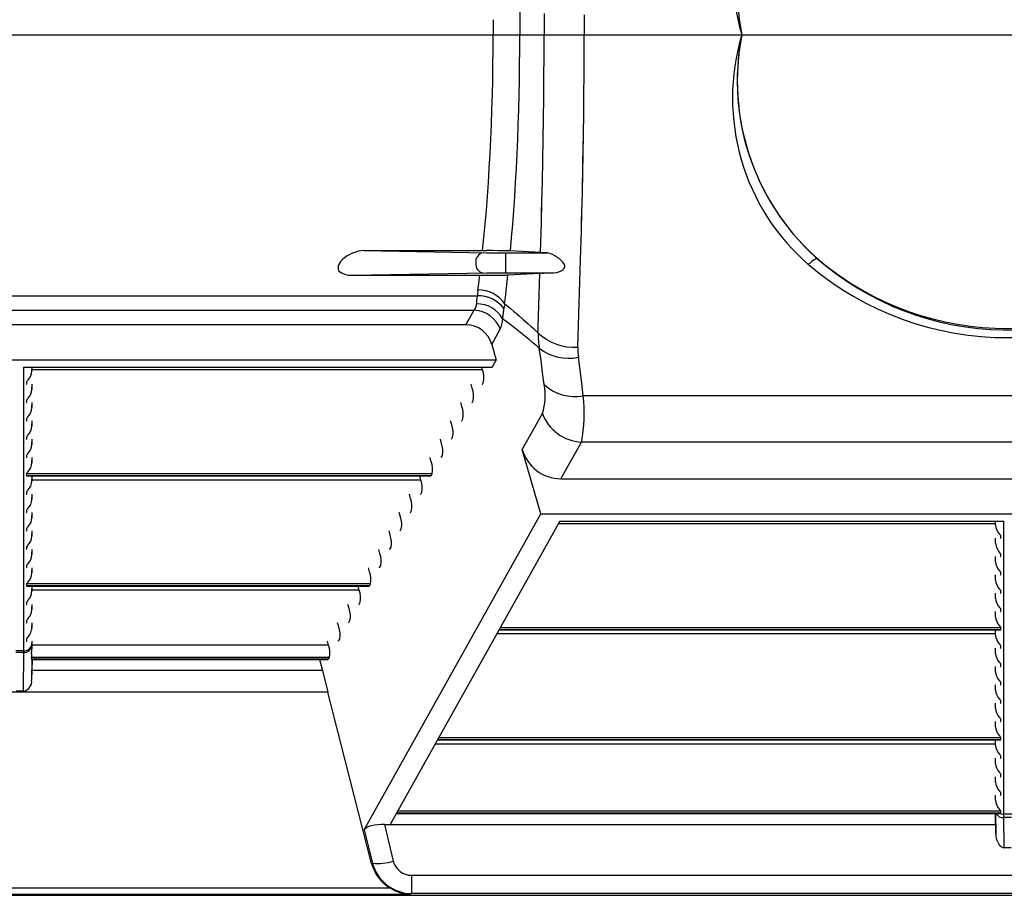
# Model space of a CAD drawing. Units: inches. Extents: x 0 to 396, y 0 to 306.
# Drawn here: x 257 to 266, y 150 to 157 of the extents above; entities that cross this region are included whole.
import ezdxf

# ---------------------------------------------------------------- set-up
doc = ezdxf.new("R2010")
doc.units = ezdxf.units.IN
doc.header["$LTSCALE"] = 36
doc.header["$MEASUREMENT"] = 0
doc.layers.add('pipe', color=7, linetype='Continuous')

# ---------------------------------------------------------------- blocks, each defined once
blk = doc.blocks.new('new block')
at = {"color": 7, "linetype": 'Continuous'}
for p, q in [((253.6458, 172.0152), (253.647, 171.8808)), ((253.8639, 171.935), (253.8643, 171.7466)), ((254.2216, 171.9242), (254.2219, 171.7466)), ((253.4085, 171.8811), (253.4089, 171.7466)), ((253.4085, 171.8811), (253.4089, 171.7466)), ((253.647, 171.8808), (253.6474, 171.7466)), ((253.647, 171.8808), (253.6474, 171.7466)), ((253.4085, 171.612), (253.4089, 171.7466)), ((253.4085, 171.612), (253.4089, 171.7466)), ((253.4089, 171.7466), (254.2219, 171.7466)), ((253.4089, 171.7466), (254.2219, 171.7466)), ((253.647, 171.6123), (253.6474, 171.7466)), ((253.647, 171.6123), (253.6474, 171.7466)), ((253.8639, 171.5581), (253.8643, 171.7466)), ((253.8639, 171.5581), (253.8643, 171.7466)), ((254.2216, 171.569), (254.2219, 171.7466)), ((254.2216, 171.569), (254.2219, 171.7466)), ((253.4072, 171.4774), (253.4085, 171.612)), ((253.4072, 171.4774), (253.4085, 171.612)), ((253.6458, 171.478), (253.647, 171.6123)), ((253.6458, 171.478), (253.647, 171.6123)), ((253.863, 171.3698), (253.8639, 171.5581)), ((253.863, 171.3698), (253.8639, 171.5581)), ((254.2208, 171.3914), (254.2216, 171.569)), ((254.2208, 171.3914), (254.2216, 171.569)), ((253.4051, 171.343), (253.4072, 171.4774)), ((253.4051, 171.343), (253.4072, 171.4774)), ((253.6439, 171.3438), (253.6458, 171.478)), ((253.6439, 171.3438), (253.6458, 171.478)), ((253.8614, 171.1818), (253.863, 171.3698)), ((253.8614, 171.1818), (253.863, 171.3698)), ((254.2195, 171.2142), (254.2208, 171.3914)), ((254.2195, 171.2142), (254.2208, 171.3914)), ((253.4021, 171.2091), (253.4051, 171.343)), ((253.4021, 171.2091), (253.4051, 171.343)), ((253.6412, 171.2101), (253.6439, 171.3438)), ((253.6412, 171.2101), (253.6439, 171.3438)), ((253.3982, 171.076), (253.4021, 171.2091)), ((253.3982, 171.076), (253.4021, 171.2091)), ((253.6377, 171.0771), (253.6412, 171.2101)), ((253.6377, 171.0771), (253.6412, 171.2101)), ((254.2177, 171.0374), (254.2195, 171.2142)), ((254.2177, 171.0374), (254.2195, 171.2142)), ((253.8591, 170.9944), (253.8614, 171.1818)), ((253.8591, 170.9944), (253.8614, 171.1818)), ((253.3935, 170.9437), (253.3982, 171.076)), ((253.3935, 170.9437), (253.3982, 171.076)), ((253.6335, 170.9449), (253.6377, 171.0771)), ((253.6335, 170.9449), (253.6377, 171.0771)), ((254.2153, 170.8612), (254.2177, 171.0374)), ((254.2153, 170.8612), (254.2177, 171.0374)), ((253.388, 170.8124), (253.3935, 170.9437)), ((253.388, 170.8124), (253.3935, 170.9437)), ((253.388, 170.8124), (253.3935, 170.9437)), ((253.6286, 170.8136), (253.6335, 170.9449)), ((253.6286, 170.8136), (253.6335, 170.9449)), ((253.6286, 170.8136), (253.6335, 170.9449)), ((253.8563, 170.8076), (253.8591, 170.9944)), ((253.8563, 170.8076), (253.8591, 170.9944)), ((253.8563, 170.8076), (253.8591, 170.9944)), ((254.2109, 170.5983), (254.2153, 170.8612)), ((254.2125, 170.6858), (254.2153, 170.8612)), ((254.2125, 170.6858), (254.2153, 170.8612)), ((253.3817, 170.6823), (253.388, 170.8124)), ((253.3817, 170.6823), (253.388, 170.8124)), ((253.3817, 170.6823), (253.388, 170.8124)), ((253.6229, 170.6834), (253.6286, 170.8136)), ((253.6229, 170.6834), (253.6286, 170.8136)), ((253.6229, 170.6834), (253.6286, 170.8136)), ((253.8529, 170.6218), (253.8563, 170.8076)), ((253.8529, 170.6218), (253.8563, 170.8076)), ((253.8529, 170.6218), (253.8563, 170.8076)), ((253.3745, 170.5536), (253.3817, 170.6823)), ((253.3745, 170.5536), (253.3817, 170.6823)), ((253.3745, 170.5536), (253.3817, 170.6823)), ((253.6164, 170.5544), (253.6229, 170.6834)), ((253.6164, 170.5544), (253.6229, 170.6834)), ((253.6164, 170.5544), (253.6229, 170.6834)), ((254.2092, 170.5112), (254.2125, 170.6858)), ((254.2092, 170.5112), (254.2125, 170.6858)), ((253.849, 170.4369), (253.8529, 170.6218)), ((253.849, 170.4369), (253.8529, 170.6218)), ((253.849, 170.4369), (253.8529, 170.6218)), ((254.2055, 170.3376), (254.2109, 170.5983)), ((253.3666, 170.4263), (253.3745, 170.5536)), ((253.3666, 170.4263), (253.3745, 170.5536)), ((253.3666, 170.4263), (253.3745, 170.5536)), ((253.6092, 170.4268), (253.6164, 170.5544)), ((253.6092, 170.4268), (253.6164, 170.5544)), ((253.6092, 170.4268), (253.6164, 170.5544)), ((254.2055, 170.3376), (254.2092, 170.5112)), ((254.2055, 170.3376), (254.2092, 170.5112)), ((253.3578, 170.3008), (253.3666, 170.4263)), ((253.3578, 170.3008), (253.3666, 170.4263)), ((253.3578, 170.3008), (253.3666, 170.4263)), ((253.6013, 170.3008), (253.6092, 170.4268)), ((253.6013, 170.3008), (253.6092, 170.4268)), ((253.6013, 170.3008), (253.6092, 170.4268)), ((253.8422, 170.1619), (253.849, 170.4369)), ((253.8446, 170.2532), (253.849, 170.4369)), ((253.8446, 170.2532), (253.849, 170.4369)), ((254.1992, 170.0795), (254.2055, 170.3376)), ((254.2014, 170.1652), (254.2055, 170.3376)), ((254.2014, 170.1652), (254.2055, 170.3376)), ((253.3483, 170.1771), (253.3578, 170.3008)), ((253.3483, 170.1771), (253.3578, 170.3008)), ((253.3483, 170.1771), (253.3578, 170.3008)), ((253.5927, 170.1764), (253.6013, 170.3008)), ((253.5927, 170.1764), (253.6013, 170.3008)), ((253.5927, 170.1764), (253.6013, 170.3008)), ((253.8397, 170.0709), (253.8446, 170.2532)), ((253.8397, 170.0709), (253.8446, 170.2532)), ((253.338, 170.0553), (253.3483, 170.1771)), ((253.338, 170.0553), (253.3483, 170.1771)), ((253.5834, 170.0539), (253.5927, 170.1764)), ((253.5834, 170.0539), (253.5927, 170.1764)), ((254.1969, 169.9941), (254.2014, 170.1652)), ((254.1969, 169.9941), (254.2014, 170.1652)), ((253.327, 169.9358), (253.338, 170.0553)), ((253.5734, 169.9334), (253.5834, 170.0539)), ((253.832, 169.8002), (253.8397, 170.0709)), ((254.1896, 169.7402), (254.1969, 169.9941)), ((253.3153, 169.8185), (253.327, 169.9358)), ((253.5628, 169.8151), (253.5734, 169.9334)), ((252.2592, 169.8185), (253.3479, 169.8185)), ((252.2592, 169.8185), (253.3495, 169.7991)), ((253.4052, 169.8182), (253.3479, 169.8185)), ((253.3495, 169.7991), (253.399, 169.7986)), ((253.399, 169.7986), (253.4619, 169.7982)), ((253.4524, 169.8177), (253.4052, 169.8182)), ((253.489, 169.8172), (253.4524, 169.8177)), ((253.4619, 169.7982), (253.8941, 169.7981)), ((253.5151, 169.8167), (253.489, 169.8172)), ((253.5324, 169.8162), (253.5151, 169.8167)), ((253.5196, 169.7981), (253.5196, 169.6201)), ((253.5426, 169.8159), (253.5324, 169.8162)), ((253.5516, 169.8156), (253.5426, 169.8159)), ((253.5594, 169.8152), (253.5516, 169.8156)), ((253.8356, 169.8), (253.5594, 169.8152)), ((253.8438, 169.7997), (253.8356, 169.8)), ((253.8531, 169.7993), (253.8438, 169.7997)), ((253.8635, 169.7989), (253.8531, 169.7993)), ((253.8811, 169.7984), (253.8635, 169.7989)), ((253.8941, 169.7981), (253.8811, 169.7984)), ((254.1655, 168.9552), (254.1896, 169.7402)), ((256.2321, 169.6991), (256.2255, 169.6927)), ((256.2385, 169.7053), (256.2321, 169.6991)), ((252.1489, 169.5976), (253.3495, 169.6191)), ((253.3495, 169.6191), (253.3916, 169.6195)), ((253.3916, 169.6195), (253.4537, 169.6199)), ((253.4537, 169.6199), (253.9503, 169.6201)), ((253.5375, 169.6007), (253.8264, 169.6167)), ((253.8122, 169.1361), (253.8264, 169.6167)), ((253.8452, 169.6176), (253.8508, 169.6178)), ((253.8508, 169.6178), (253.863, 169.6182)), ((253.863, 169.6182), (253.8836, 169.6188)), ((253.8836, 169.6188), (253.915, 169.6195)), ((253.915, 169.6195), (253.9503, 169.6201)), ((252.1489, 169.5976), (253.3922, 169.5978)), ((253.2735, 169.4622), (253.2815, 169.5242)), ((253.2815, 169.5242), (253.2885, 169.5809)), ((253.2885, 169.5809), (253.2905, 169.5976)), ((253.3922, 169.5978), (253.4313, 169.598)), ((253.4313, 169.598), (253.4616, 169.5985)), ((253.4616, 169.5985), (253.4894, 169.5991)), ((253.4894, 169.5991), (253.508, 169.5996)), ((253.508, 169.5996), (253.5191, 169.5999)), ((253.5191, 169.5999), (253.5242, 169.6001)), ((253.5242, 169.6001), (253.5334, 169.6005)), ((253.5284, 169.4854), (253.5381, 169.5717)), ((253.5334, 169.6005), (253.5375, 169.6007)), ((253.5381, 169.5717), (253.5413, 169.6009)), ((253.5183, 169.4007), (253.5284, 169.4854)), ((245.0934, 169.414), (253.2689, 169.414)), ((253.2615, 169.343), (253.2621, 169.3483)), ((253.2621, 169.3483), (253.2633, 169.3592)), ((253.2633, 169.3592), (253.2668, 169.3949)), ((253.2668, 169.3949), (253.2689, 169.414)), ((253.5113, 169.3452), (253.5183, 169.4007)), ((253.5113, 169.3452), (253.5347, 169.3258)), ((245.1228, 169.2866), (253.2395, 169.2866)), ((253.166, 169.1552), (253.2395, 169.2866)), ((253.4989, 169.2447), (253.5007, 169.2599)), ((253.5007, 169.2599), (253.5025, 169.2757)), ((253.5025, 169.2757), (253.5034, 169.2838)), ((253.5034, 169.2838), (253.5052, 169.3004)), ((253.5347, 169.3258), (253.5631, 169.3019)), ((253.5631, 169.3019), (253.5922, 169.2773)), ((253.5922, 169.2773), (253.6203, 169.2531)), ((253.5245, 169.1863), (253.494, 169.2098)), ((253.5837, 169.1403), (253.5245, 169.1863)), ((253.6203, 169.2531), (253.6456, 169.2313)), ((253.6456, 169.2313), (253.6737, 169.2067)), ((253.6737, 169.2067), (253.6968, 169.1863)), ((253.6968, 169.1863), (253.7218, 169.1639)), ((253.166, 169.1552), (245.1963, 169.1552)), ((253.3962, 168.9803), (253.4719, 169.1157)), ((253.7218, 169.1639), (253.7491, 169.1392)), ((253.7491, 169.1392), (253.7685, 169.1214)), ((253.7685, 169.1214), (253.7891, 169.1024)), ((253.7891, 169.1024), (253.8109, 169.0821)), ((253.8109, 169.0821), (253.8122, 169.1361)), ((253.3962, 168.9803), (253.4368, 168.8407)), ((253.8366, 168.8364), (253.8214, 168.9455)), ((253.4368, 168.8407), (244.9255, 168.8407)), ((253.4015, 168.7776), (253.4368, 168.8407)), ((253.8507, 168.7286), (253.8366, 168.8364)), ((254.1853, 168.7495), (254.1702, 168.866)), ((249.2158, 168.7776), (253.4015, 168.7776)), ((249.2158, 168.7776), (249.2158, 166.2395)), ((249.2908, 168.7776), (249.2908, 168.743)), ((249.2908, 168.743), (249.2914, 168.7776)), ((253.3142, 168.7523), (249.291, 168.7523)), ((253.3142, 168.7523), (253.3074, 168.7776)), ((253.8638, 168.6223), (253.8507, 168.7286)), ((254.1995, 168.6345), (254.1853, 168.7495)), ((249.2428, 168.644), (249.2428, 168.6264)), ((253.3125, 168.6264), (253.3223, 168.644)), ((249.2908, 168.6252), (249.2908, 168.579)), ((249.2908, 168.579), (249.2916, 168.6252)), ((253.2225, 168.5883), (253.2126, 168.6252)), ((254.2125, 168.521), (254.1995, 168.6345)), ((249.2428, 168.48), (249.2428, 168.4624)), ((253.2208, 168.4624), (253.2307, 168.48)), ((261.7968, 168.521), (254.2125, 168.521)), ((249.2908, 168.4613), (249.2908, 168.4151)), ((249.2908, 168.4151), (249.2916, 168.4613)), ((253.1308, 168.4244), (253.1209, 168.4613)), ((249.2428, 168.3161), (249.2428, 168.2985)), ((249.2908, 168.2973), (249.2908, 168.2511)), ((249.2908, 168.2511), (249.2916, 168.2973)), ((253.0391, 168.2604), (253.0292, 168.2973)), ((253.1291, 168.2985), (253.139, 168.3161)), ((253.6687, 168.0426), (253.8483, 168.3638)), ((249.2428, 168.1521), (249.2428, 168.1345)), ((249.2908, 168.1334), (249.2908, 168.0872)), ((249.2908, 168.0872), (249.2916, 168.1334)), ((252.9474, 168.0965), (252.9375, 168.1334)), ((253.0374, 168.1345), (253.0473, 168.1521)), ((253.8363, 167.4657), (253.6687, 168.0426)), ((254.014, 167.7802), (254.1971, 168.1075)), ((261.8123, 168.1075), (254.1971, 168.1075)), ((249.2428, 167.9882), (249.2428, 167.9706)), ((249.2908, 167.9694), (249.2908, 167.9232)), ((249.2908, 167.9232), (249.2916, 167.9694)), ((252.8557, 167.9325), (252.8459, 167.9694)), ((252.9457, 167.9706), (252.9556, 167.9882)), ((252.8639, 167.8242), (249.2428, 167.8242)), ((249.2428, 167.8242), (249.2428, 167.8066)), ((252.8541, 167.8066), (249.2428, 167.8066)), ((249.2456, 167.8055), (252.8524, 167.8055)), ((249.2908, 167.8055), (249.2908, 167.7592)), ((249.2908, 167.7592), (249.2916, 167.8055)), ((252.764, 167.7686), (249.291, 167.7686)), ((252.764, 167.7686), (252.7542, 167.8055)), ((252.8541, 167.8066), (252.8639, 167.8242)), ((254.014, 167.7802), (261.9953, 167.7802)), ((249.2428, 167.6602), (249.2428, 167.6427)), ((249.2908, 167.6415), (249.2908, 167.5953)), ((249.2908, 167.5953), (249.2916, 167.6415)), ((252.6723, 167.6046), (252.6625, 167.6415)), ((252.7624, 167.6427), (252.7722, 167.6602)), ((249.2428, 167.4963), (249.2428, 167.4787)), ((252.6707, 167.4787), (252.6805, 167.4963)), ((249.2908, 167.4775), (249.2908, 167.4313)), ((249.2908, 167.4313), (249.2916, 167.4775)), ((252.2587, 164.6446), (253.8363, 167.4657)), ((252.5806, 167.4406), (252.5708, 167.4775)), ((253.8363, 167.4657), (262.173, 167.4657)), ((249.2428, 167.3323), (249.2428, 167.3147)), ((254.0042, 167.4026), (252.4886, 164.6926)), ((252.579, 167.3147), (252.5888, 167.3323)), ((257.8948, 167.3773), (253.99, 167.3773)), ((254.0042, 167.4026), (257.97, 167.4026)), ((257.895, 167.368), (257.8944, 167.4026)), ((257.895, 167.368), (257.895, 167.4026)), ((257.97, 164.7804), (257.97, 167.4026)), ((249.2908, 167.3136), (249.2908, 167.2674)), ((249.2908, 167.2674), (249.2916, 167.3136)), ((252.4889, 167.2767), (252.4791, 167.3136)), ((257.895, 167.204), (257.8942, 167.2502)), ((257.895, 167.204), (257.895, 167.2502)), ((257.936, 167.2803), (257.931, 167.2861)), ((257.943, 167.2514), (257.943, 167.269)), ((249.2428, 167.1684), (249.2428, 167.1508)), ((249.2908, 167.1496), (249.2908, 167.1034)), ((249.2908, 167.1034), (249.2916, 167.1496)), ((252.3973, 167.1127), (252.3874, 167.1496)), ((252.4873, 167.1508), (252.4971, 167.1684)), ((257.895, 167.0401), (257.8942, 167.0863)), ((257.895, 167.0401), (257.895, 167.0863)), ((257.943, 167.0874), (257.943, 167.105)), ((249.2428, 167.0044), (249.2428, 166.9868)), ((249.2908, 166.9857), (249.2908, 166.9395)), ((249.2908, 166.9395), (249.2916, 166.9857)), ((252.3056, 166.9488), (252.2957, 166.9857)), ((252.3956, 166.9868), (252.4054, 167.0044)), ((257.895, 166.8761), (257.8942, 166.9223)), ((257.895, 166.8761), (257.895, 166.9223)), ((257.936, 166.9524), (257.931, 166.9582)), ((257.943, 166.9235), (257.943, 166.9411)), ((252.3138, 166.8405), (249.2428, 166.8405)), ((249.2428, 166.8405), (249.2428, 166.8229)), ((252.3039, 166.8229), (249.2428, 166.8229)), ((249.2456, 166.8217), (252.3022, 166.8217)), ((249.2908, 166.8217), (249.2908, 166.7755)), ((249.2908, 166.7755), (249.2916, 166.8217)), ((252.2139, 166.7848), (252.204, 166.8217)), ((252.3039, 166.8229), (252.3138, 166.8405)), ((257.936, 166.7884), (257.931, 166.7942)), ((252.2139, 166.7848), (249.291, 166.7848)), ((257.895, 166.7122), (257.8942, 166.7584)), ((257.895, 166.7122), (257.895, 166.7584)), ((257.943, 166.7595), (257.943, 166.7771)), ((249.2428, 166.6765), (249.2428, 166.6589)), ((249.2908, 166.6578), (249.2908, 166.6116)), ((249.2908, 166.6116), (249.2916, 166.6578)), ((252.1222, 166.6209), (252.1123, 166.6578)), ((252.2122, 166.6589), (252.2221, 166.6765)), ((257.936, 166.6245), (257.931, 166.6303)), ((257.895, 166.5482), (257.8942, 166.5944)), ((257.895, 166.5482), (257.895, 166.5944)), ((257.943, 166.5956), (257.943, 166.6132)), ((249.2428, 166.5126), (249.2428, 166.495)), ((249.2908, 166.4938), (249.2908, 166.4476)), ((249.2908, 166.4476), (249.2916, 166.4938)), ((252.0305, 166.4569), (252.0206, 166.4938)), ((252.1205, 166.495), (252.1304, 166.5126)), ((257.943, 166.4492), (253.471, 166.4492)), ((257.936, 166.4605), (257.931, 166.4663)), ((257.943, 166.4316), (257.943, 166.4492)), ((257.8948, 166.3936), (253.4399, 166.3936)), ((253.4605, 166.4305), (257.9402, 166.4305)), ((257.943, 166.4316), (253.4612, 166.4316)), ((257.895, 166.3842), (257.8942, 166.4305)), ((257.895, 166.3842), (257.895, 166.4305)), ((249.2428, 166.3486), (249.2428, 166.331)), ((249.2904, 166.2594), (249.2916, 166.3299)), ((249.2908, 166.3063), (249.2904, 166.2594)), ((249.2908, 166.3299), (249.2908, 166.3063)), ((251.9388, 166.293), (249.291, 166.293)), ((251.9388, 166.293), (251.929, 166.3299)), ((252.0288, 166.331), (252.0387, 166.3486)), ((257.895, 166.2203), (257.8942, 166.2665)), ((257.895, 166.2203), (257.895, 166.2665)), ((257.936, 166.2965), (257.931, 166.3023)), ((257.943, 166.2677), (257.943, 166.2852)), ((249.2158, 166.2418), (249.1464, 166.2418)), ((249.2157, 166.2288), (249.1465, 166.2288)), ((249.2157, 166.2288), (249.2128, 165.8829)), ((249.2158, 166.2354), (249.2157, 166.2288)), ((249.2158, 166.2395), (249.2158, 166.2354)), ((251.947, 166.1846), (249.2863, 166.1846)), ((251.9372, 166.1671), (251.947, 166.1846)), ((249.2896, 166.1659), (249.288, 165.9803)), ((249.2912, 166.1659), (249.288, 165.9803)), ((249.2889, 166.1701), (249.2886, 166.1731)), ((249.2893, 166.1667), (249.2889, 166.1701)), ((251.9372, 166.1671), (249.2892, 166.1671)), ((249.2894, 166.1661), (249.2894, 166.166)), ((249.2894, 166.166), (249.2895, 166.1659)), ((249.2895, 166.1659), (251.9355, 166.1659)), ((249.2895, 166.1659), (249.2895, 166.1659)), ((251.8597, 166.1659), (251.886, 166.0676)), ((257.895, 166.0563), (257.8942, 166.1025)), ((257.895, 166.0563), (257.895, 166.1025)), ((257.936, 166.1326), (257.931, 166.1384)), ((257.943, 166.1037), (257.943, 166.1213)), ((251.886, 166.0676), (249.2895, 166.0676)), ((251.886, 166.0676), (251.9335, 165.8723)), ((257.895, 165.8924), (257.8942, 165.9386)), ((257.895, 165.8924), (257.895, 165.9386)), ((257.936, 165.9686), (257.931, 165.9744)), ((257.943, 165.9397), (257.943, 165.9573)), ((251.9335, 165.8723), (246.4288, 165.8723)), ((249.2128, 165.8829), (249.1495, 165.8829)), ((252.3242, 164.3431), (251.9335, 165.8723)), ((257.895, 165.7284), (257.8942, 165.7746)), ((257.895, 165.7284), (257.895, 165.7746)), ((257.936, 165.8047), (257.931, 165.8105)), ((257.943, 165.7758), (257.943, 165.7934)), ((257.895, 165.5645), (257.8942, 165.6107)), ((257.895, 165.5645), (257.895, 165.6107)), ((257.936, 165.6407), (257.931, 165.6465)), ((257.943, 165.6118), (257.943, 165.6294)), ((257.936, 165.4768), (257.931, 165.4826)), ((257.8948, 165.4098), (252.8897, 165.4098)), ((252.9104, 165.4467), (257.9402, 165.4467)), ((257.943, 165.4479), (252.911, 165.4479)), ((257.943, 165.4655), (252.9209, 165.4655)), ((257.895, 165.4005), (257.8942, 165.4467)), ((257.895, 165.4005), (257.895, 165.4467)), ((257.943, 165.4479), (257.943, 165.4655)), ((257.936, 165.3128), (257.931, 165.3186)), ((257.943, 165.2839), (257.943, 165.3015)), ((257.895, 165.2366), (257.8942, 165.2828)), ((257.895, 165.2366), (257.895, 165.2828)), ((257.936, 165.1489), (257.931, 165.1547)), ((257.943, 165.12), (257.943, 165.1376)), ((257.895, 165.0726), (257.8942, 165.1188)), ((257.895, 165.0726), (257.895, 165.1188)), ((257.895, 164.9086), (257.8942, 164.9549)), ((257.895, 164.9086), (257.895, 164.9549)), ((257.936, 164.9849), (257.931, 164.9907)), ((257.943, 164.956), (257.943, 164.9736)), ((252.5436, 164.7909), (257.9402, 164.7909)), ((257.943, 164.7921), (252.5443, 164.7921)), ((257.943, 164.8096), (252.5541, 164.8096)), ((257.8946, 164.7909), (257.8977, 164.6095)), ((257.8977, 164.6095), (257.8955, 164.7909)), ((257.936, 164.8209), (257.931, 164.8267)), ((257.943, 164.7921), (257.943, 164.8096)), ((258.0394, 164.783), (257.97, 164.783)), ((257.97, 164.7757), (257.97, 164.7804)), ((257.9701, 164.7655), (257.97, 164.7757)), ((252.4377, 164.6926), (252.5174, 164.365)), ((252.4377, 164.6926), (257.8963, 164.6926)), ((257.9704, 164.7529), (257.9701, 164.7655)), ((257.9735, 164.4844), (257.9704, 164.7529)), ((258.039, 164.7529), (257.9704, 164.7529)), ((252.2587, 164.6446), (252.3314, 164.3457)), ((258.0358, 164.4844), (257.9735, 164.4844)), ((252.3314, 164.3457), (252.3242, 164.3431)), ((252.6816, 164.074), (252.6816, 164.2385)), ((252.6816, 164.2385), (263.3277, 164.2385)), ((245.6957, 164.0685), (252.6665, 164.0685)), ((245.8746, 164.1248), (252.4877, 164.1248)), ((252.6816, 164.074), (252.6665, 164.0685)), ((265.0855, 164.074), (252.6816, 164.074)), ((182.0521, 164.0591), (265.0855, 164.0591))]:
    blk.add_line(p, q, dxfattribs=at)
at = {"color": 3, "linetype": 'Continuous'}
blk.add_line((177.6375, 171.7466), (266.5495, 171.7466), dxfattribs=at)
blk.add_line((177.6375, 171.7466), (266.5495, 171.7466), dxfattribs=at)
at = {"color": 7, "linetype": 'Continuous'}
for centre, radius, start, end in [((257.5153, 172.3129), 1.9688, 130.92558, 196.71811), ((257.7115, 172.1585), 2.1222, 132.24192, 191.19238), ((257.5153, 171.1802), 1.9688, 163.28189, 229.07442), ((257.5153, 171.1802), 1.9688, 163.28189, 229.07442), ((257.7045, 171.333), 2.1157, 168.72726, 230.04638), ((257.7115, 171.3347), 2.1222, 168.80762, 227.75808), ((252.2663, 169.5218), 0.2968, 91.37828, 133.55019), ((253.3357, 169.7193), 0.0821, 102.08929, 188.70597), ((253.8334, 169.5466), 0.2587, 35.00952, 76.44338), ((252.1514, 169.6412), 0.1311, 133.0586, 163.34834), ((253.3341, 169.6972), 0.0801, 173.0848, 258.79391), ((254.0134, 169.6793), 0.0356, 307.41083, 26.32177), ((256.4052, 169.5385), 0.2358, 121.60689, 134.99174), ((256.3113, 169.6909), 0.0568, 105.33518, 121.53364), ((258.0045, 171.6944), 2.5855, 228.31047, 309.91359), ((256.3005, 169.7337), 0.0127, 64.79958, 109.36029), ((256.1579, 169.5572), 0.2393, 48.76631, 51.78273), ((258.0047, 171.7466), 2.625, 229.95135, 310.04883), ((252.0822, 169.6625), 0.0587, 163.96131, 204.35846), ((252.1443, 169.7819), 0.1844, 231.18473, 271.45312), ((253.8835, 168.5742), 1.0441, 92.09774, 93.13326), ((253.9493, 169.7544), 0.1344, 270.4483, 309.66384), ((258.0047, 171.7938), 2.7532, 229.74372, 310.25628), ((254.1625, 169.3516), 0.8959, 172.91069, 176.00568), ((253.2734, 169.1767), 0.2916, 35.31392, 89.8294), ((253.1646, 169.3484), 0.0971, 320.45737, 356.83065), ((253.2658, 169.081), 0.262, 29.43139, 90.93357), ((253.2791, 169.1328), 0.2814, 36.54201, 92.09246), ((254.2895, 169.2162), 0.7888, 170.58541, 173.87468), ((253.226, 169.0247), 0.2622, 20.30904, 87.06445), ((253.2647, 169.214), 0.2294, 334.64092, 358.95277), ((252.55, 169.3598), 0.9558, 350.96683, 353.07873), ((253.1662, 168.9166), 0.2386, 15.48135, 90.06227), ((249.2752, 163.6377), 6.9887, 49.41921, 51.93907), ((254.1359, 169.4316), 0.4773, 227.08088, 273.56202), ((254.6433, 169.0777), 0.8324, 179.69681, 189.13312), ((254.0815, 169.2814), 0.4248, 232.25076, 282.04595), ((254.7191, 168.9393), 0.5538, 178.3479, 187.6057), ((249.161, 168.7512), 0.1301, 316.17101, 356.38052), ((253.1319, 168.6841), 0.1946, 348.11099, 20.52845), ((249.2529, 168.6429), 0.0102, 142.04307, 173.68603), ((249.3562, 168.5664), 0.1387, 136.9449, 143.38094), ((249.2437, 168.6264), 0.000903, 182.84982, 252.90931), ((249.2453, 168.6305), 0.00532, 249.1878, 273.27607), ((249.161, 168.5872), 0.1301, 316.17101, 356.38052), ((253.0402, 168.5201), 0.1946, 348.11099, 20.52845), ((253.3108, 168.6271), 0.00188, 271.83195, 337.39433), ((253.3801, 168.5215), 0.494, 341.38367, 11.7664), ((254.14, 168.9225), 0.408, 227.38613, 280.24222), ((249.2529, 168.4789), 0.0102, 142.04306, 173.68603), ((249.2437, 168.4625), 0.000903, 182.8498, 252.90936), ((249.3562, 168.4024), 0.1387, 136.9449, 143.38094), ((253.2191, 168.4632), 0.00188, 271.83191, 337.39435), ((252.979, 168.3601), 1.244, 348.28314, 7.43254), ((249.2453, 168.4666), 0.00532, 249.18777, 273.27609), ((249.161, 168.4233), 0.1301, 316.17101, 356.38052), ((252.9486, 168.3561), 0.1946, 348.11099, 20.52845), ((249.2529, 168.3149), 0.0102, 142.04307, 173.68603), ((249.2437, 168.2985), 0.000903, 182.84982, 252.90931), ((249.2453, 168.3026), 0.00532, 249.1878, 273.27607), ((249.3562, 168.2385), 0.1387, 136.9449, 143.38094), ((253.1274, 168.2992), 0.00188, 271.83195, 337.39433), ((254.2173, 168.5004), 0.3934, 200.31829, 267.0552), ((249.161, 168.2593), 0.1301, 316.17101, 356.38052), ((252.8569, 168.1922), 0.1946, 348.11099, 20.52845), ((249.2529, 168.151), 0.0102, 142.04306, 173.68603), ((249.2437, 168.1346), 0.000903, 182.84981, 252.90935), ((249.2453, 168.1387), 0.00532, 249.18777, 273.27609), ((249.3562, 168.0745), 0.1387, 136.9449, 143.38094), ((253.0357, 168.1352), 0.00188, 271.83191, 337.39435), ((249.161, 168.0954), 0.1301, 316.17101, 356.38052), ((252.7652, 168.0282), 0.1946, 348.11099, 20.52845), ((254.0136, 168.1381), 0.3579, 195.4724, 270.07122), ((249.2529, 167.987), 0.0102, 142.04307, 173.68603), ((249.2437, 167.9706), 0.000903, 182.84982, 252.90931), ((249.2453, 167.9747), 0.00532, 249.1878, 273.27607), ((249.3562, 167.9105), 0.1387, 136.9449, 143.38094), ((252.944, 167.9713), 0.00188, 271.83194, 337.39433), ((249.161, 167.9314), 0.1301, 316.17101, 356.38052), ((252.6735, 167.8643), 0.1946, 348.11099, 20.52845), ((249.2529, 167.8231), 0.0102, 142.04307, 173.68603), ((249.2437, 167.8067), 0.000903, 182.8498, 252.90935), ((249.2453, 167.8108), 0.00532, 249.18776, 273.27609), ((249.3562, 167.7466), 0.1387, 136.9449, 143.38094), ((249.161, 167.7675), 0.1301, 316.17101, 356.38052), ((252.5818, 167.7003), 0.1946, 348.11099, 20.52845), ((252.8523, 167.8073), 0.00188, 271.8319, 337.39436), ((249.3562, 167.5826), 0.1387, 136.9449, 143.38094), ((249.2529, 167.6591), 0.0102, 142.04307, 173.68603), ((249.2437, 167.6427), 0.000903, 182.84984, 252.90931), ((249.2453, 167.6468), 0.00532, 249.1878, 273.27607), ((249.161, 167.6035), 0.1301, 316.17101, 356.38052), ((252.4901, 167.5364), 0.1946, 348.11099, 20.52845), ((252.7606, 167.6434), 0.00188, 271.83193, 337.39431), ((249.2529, 167.4952), 0.0102, 142.04307, 173.68603), ((249.3562, 167.4187), 0.1387, 136.9449, 143.38094), ((249.2437, 167.4787), 0.000903, 182.84981, 252.90934), ((249.2453, 167.4829), 0.00532, 249.18776, 273.27609), ((249.161, 167.4395), 0.1301, 316.17101, 356.38052), ((252.3984, 167.3724), 0.1946, 348.11099, 20.52845), ((252.6689, 167.4794), 0.00188, 271.8319, 337.39435), ((249.2529, 167.3312), 0.0102, 142.04307, 173.68603), ((249.3562, 167.2547), 0.1387, 136.9449, 143.38094), ((258.0248, 167.3762), 0.1301, 183.61948, 223.82898), ((249.2437, 167.3148), 0.000903, 182.84984, 252.90931), ((249.2453, 167.3189), 0.00532, 249.18776, 273.27611), ((249.161, 167.2756), 0.1301, 316.17101, 356.38052), ((252.3067, 167.2085), 0.1946, 348.11099, 20.52845), ((252.5772, 167.3155), 0.00188, 271.8319, 337.39435), ((257.9014, 167.2478), 0.0475, 31.86768, 43.1749), ((257.9404, 167.257), 0.00677, 268.59884, 284.27798), ((257.9356, 167.2687), 0.00738, 2.44758, 34.6699), ((257.9419, 167.2516), 0.00114, 276.63487, 350.61772), ((249.2529, 167.1673), 0.0102, 142.04307, 173.68603), ((249.2437, 167.1508), 0.000903, 182.84982, 252.90931), ((249.2453, 167.1549), 0.00532, 249.1878, 273.27607), ((249.3562, 167.0908), 0.1387, 136.9449, 143.38094), ((252.4856, 167.1515), 0.00188, 271.83194, 337.39433), ((258.0798, 167.2326), 0.1871, 188.78963, 223.00079), ((249.161, 167.1116), 0.1301, 316.17101, 356.38052), ((252.215, 167.0445), 0.1946, 348.11099, 20.52845), ((257.9404, 167.093), 0.00677, 268.5988, 284.278), ((257.9419, 167.0876), 0.00114, 276.63487, 350.61772), ((249.2529, 167.0033), 0.0102, 142.04306, 173.68603), ((249.2437, 166.9869), 0.000903, 182.84985, 252.90931), ((249.2453, 166.991), 0.00532, 249.18776, 273.27611), ((249.3562, 166.9268), 0.1387, 136.9449, 143.38094), ((252.3939, 166.9876), 0.00188, 271.8319, 337.39436), ((258.0248, 167.0483), 0.1301, 183.61948, 223.82898), ((249.161, 166.9477), 0.1301, 316.17101, 356.38052), ((252.1233, 166.8805), 0.1946, 348.11099, 20.52845), ((257.9014, 166.9199), 0.0475, 31.86768, 43.1749), ((257.9404, 166.9291), 0.00677, 268.59884, 284.27798), ((257.9356, 166.9407), 0.00738, 2.44758, 34.6699), ((257.9419, 166.9237), 0.00114, 276.63487, 350.61772), ((249.2529, 166.8393), 0.0102, 142.04307, 173.68603), ((249.2437, 166.8229), 0.000903, 182.84982, 252.90931), ((249.2453, 166.827), 0.00532, 249.1878, 273.27607), ((249.3562, 166.7629), 0.1387, 136.9449, 143.38094), ((252.3022, 166.8236), 0.00188, 271.83195, 337.39432), ((258.0248, 166.8843), 0.1301, 183.61947, 223.82898), ((249.161, 166.7837), 0.1301, 316.17101, 356.38052), ((252.0317, 166.7166), 0.1946, 348.11099, 20.52845), ((258.0248, 166.7204), 0.1301, 183.61948, 223.82898), ((257.9014, 166.7559), 0.0475, 31.86768, 43.1749), ((257.9404, 166.7651), 0.00677, 268.59884, 284.27798), ((257.9356, 166.7768), 0.00738, 2.44759, 34.6699), ((257.9419, 166.7597), 0.00114, 276.63487, 350.61772), ((249.2529, 166.6754), 0.0102, 142.04306, 173.68603), ((249.2437, 166.659), 0.000903, 182.84985, 252.90931), ((249.2453, 166.6631), 0.00532, 249.18777, 273.27609), ((249.3562, 166.5989), 0.1387, 136.9449, 143.38094), ((251.94, 166.5526), 0.1946, 348.11099, 20.52845), ((252.2105, 166.6596), 0.00188, 271.83191, 337.39435), ((257.9014, 166.592), 0.0475, 31.86768, 43.1749), ((257.9356, 166.6128), 0.00738, 2.44758, 34.6699), ((249.3562, 166.4349), 0.1387, 136.9449, 143.38094), ((249.161, 166.6198), 0.1301, 316.17101, 356.38052), ((258.0248, 166.5564), 0.1301, 183.61947, 223.82898), ((257.9404, 166.6012), 0.00677, 268.59884, 284.27798), ((257.9419, 166.5958), 0.00114, 276.63488, 350.61771), ((249.2529, 166.5114), 0.0102, 142.04307, 173.68603), ((249.2437, 166.495), 0.000903, 182.84982, 252.90931), ((249.106, 166.4762), 0.1871, 316.99921, 351.21037), ((249.2453, 166.4991), 0.00532, 249.1878, 273.27607), ((251.8483, 166.3887), 0.1946, 348.11099, 20.52845), ((252.1188, 166.4957), 0.00188, 271.83194, 337.39433), ((257.9014, 166.428), 0.0475, 31.86768, 43.1749), ((257.9356, 166.4489), 0.00738, 2.44759, 34.6699), ((258.0248, 166.3925), 0.1301, 183.61948, 223.82898), ((257.9404, 166.4372), 0.00677, 268.59884, 284.27798), ((257.9419, 166.4318), 0.00114, 276.63487, 350.61772), ((249.221, 166.2987), 0.0701, 265.67331, 353.85784), ((249.2175, 166.3152), 0.0734, 268.71066, 357.52832), ((249.2437, 166.3311), 0.000903, 182.8498, 252.90936), ((249.2453, 166.3352), 0.00532, 249.18777, 273.27609), ((251.7566, 166.2247), 0.1946, 348.11099, 20.52845), ((252.0271, 166.3317), 0.00188, 271.83191, 337.39435), ((257.9014, 166.2641), 0.0475, 31.86768, 43.1749), ((257.9404, 166.2733), 0.00677, 268.5988, 284.278), ((257.9356, 166.2849), 0.00738, 2.44758, 34.6699), ((257.9419, 166.2678), 0.00114, 276.63491, 350.6177), ((249.3839, 166.2001), 0.0987, 170.02023, 189.02636), ((249.1863, 166.1594), 0.1031, 7.64164, 14.16117), ((248.9282, 166.271), 0.3624, 351.47174, 358.16655), ((258.0248, 166.2285), 0.1301, 183.61947, 223.82898), ((249.2936, 166.1671), 0.00434, 185.47803, 194.36075), ((251.9354, 166.1678), 0.00188, 271.83194, 337.39434), ((257.9014, 166.1001), 0.0475, 31.86769, 43.1749), ((257.9404, 166.1093), 0.00677, 268.59884, 284.27798), ((257.9356, 166.121), 0.00738, 2.44759, 34.6699), ((257.9419, 166.1039), 0.00114, 276.63487, 350.61772), ((258.0248, 166.0645), 0.1301, 183.61947, 223.82898), ((249.2003, 165.9704), 0.0883, 278.12872, 6.46057), ((257.9014, 165.9361), 0.0475, 31.86768, 43.1749), ((257.9404, 165.9454), 0.00677, 268.5988, 284.278), ((257.9356, 165.957), 0.00738, 2.44758, 34.6699), ((257.9419, 165.9399), 0.00114, 276.63491, 350.6177), ((258.0248, 165.9006), 0.1301, 183.61947, 223.82898), ((257.9014, 165.7722), 0.0475, 31.86768, 43.1749), ((257.9404, 165.7814), 0.00677, 268.59884, 284.27798), ((257.9356, 165.7931), 0.00738, 2.44758, 34.6699), ((257.9419, 165.776), 0.00114, 276.63487, 350.61772), ((258.0248, 165.7366), 0.1301, 183.61947, 223.82898), ((258.0248, 165.5727), 0.1301, 183.61948, 223.82898), ((257.9014, 165.6082), 0.0475, 31.86768, 43.1749), ((257.9404, 165.6174), 0.00677, 268.5988, 284.278), ((257.9356, 165.6291), 0.00738, 2.44758, 34.6699), ((257.9419, 165.612), 0.00114, 276.63487, 350.61772), ((257.9014, 165.4443), 0.0475, 31.86768, 43.1749), ((258.0248, 165.4087), 0.1301, 183.61947, 223.82898), ((257.9404, 165.4535), 0.00677, 268.59884, 284.27798), ((257.9356, 165.4651), 0.00738, 2.44758, 34.6699), ((257.9419, 165.4481), 0.00114, 276.63488, 350.61771), ((257.9014, 165.2803), 0.0475, 31.86768, 43.1749), ((257.9356, 165.3012), 0.00738, 2.44758, 34.6699), ((258.0248, 165.2448), 0.1301, 183.61948, 223.82898), ((257.9404, 165.2895), 0.00677, 268.5988, 284.278), ((257.9419, 165.2841), 0.00114, 276.63488, 350.61771), ((257.9014, 165.1164), 0.0475, 31.86768, 43.1749), ((257.9356, 165.1372), 0.00738, 2.44758, 34.6699), ((258.0248, 165.0808), 0.1301, 183.61947, 223.82898), ((257.9404, 165.1256), 0.00677, 268.59884, 284.27798), ((257.9419, 165.1202), 0.00114, 276.63488, 350.61771), ((257.9014, 164.9524), 0.0475, 31.86768, 43.1749), ((257.9404, 164.9616), 0.00677, 268.5988, 284.278), ((257.9356, 164.9733), 0.00738, 2.44759, 34.6699), ((257.9419, 164.9562), 0.00114, 276.63487, 350.61772), ((258.0248, 164.9169), 0.1301, 183.61948, 223.82898), ((257.9638, 164.8276), 0.075, 209.3039, 275.02723), ((257.9685, 164.8572), 0.074, 243.65715, 251.4421), ((257.9014, 164.7885), 0.0475, 31.86768, 43.1749), ((257.9403, 164.7978), 0.00685, 268.93756, 285.77752), ((257.9356, 164.8093), 0.00738, 2.44758, 34.6699), ((257.942, 164.7922), 0.00105, 281.0086, 352.92337), ((257.9699, 164.8612), 0.0783, 251.36936, 270.01803), ((252.4317, 164.2189), 0.4737, 89.27027, 103.34666), ((252.3373, 164.5777), 0.1032, 98.32622, 139.60173), ((258.0636, 164.6061), 0.166, 178.81984, 215.57628), ((257.9766, 164.5425), 0.0582, 214.58974, 267.0258), ((252.6683, 164.4304), 0.355, 194.24161, 239.41253), ((252.3739, 164.8423), 0.4984, 265.11706, 286.74272), ((252.6851, 164.44), 0.3661, 194.93508, 269.45455), ((252.6788, 164.4047), 0.1662, 193.80565, 270.97233), ((252.6873, 164.4467), 0.3788, 238.1909, 266.85589)]:
    blk.add_arc(centre, radius, start, end, dxfattribs=at)

msp = doc.modelspace()

# ---------------------------------------------------------------- block references
at = {"layer": 'pipe'}
msp.add_blockref('new block', (7.9665, -14.3993), dxfattribs=at)

doc.saveas('drawing.dxf')
